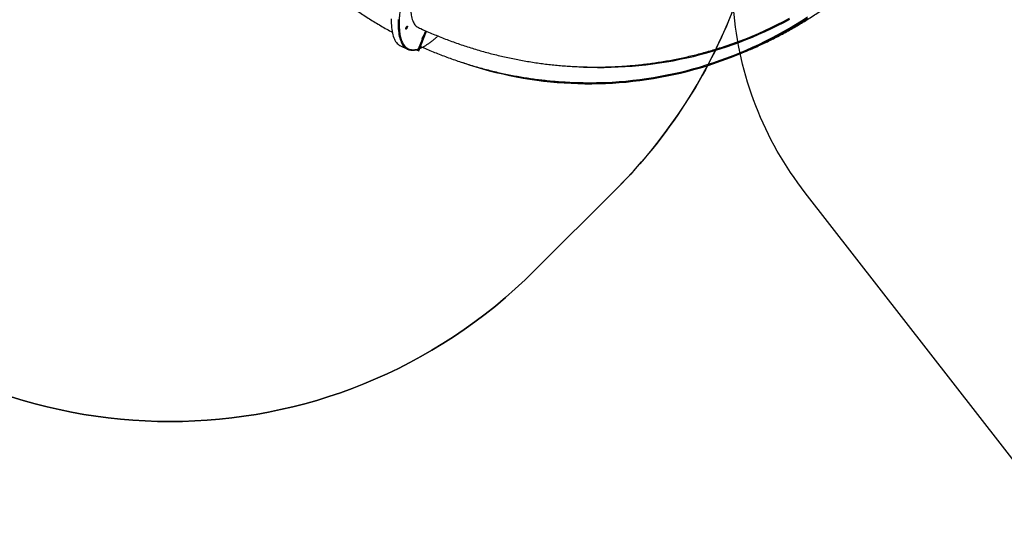
# Model space of a CAD drawing. Units: centimetres. Extents: x -1914 to 1094, y -7000 to -4743.
# Drawn here: x -116 to 170, y -6403 to -6252 of the extents above; entities that cross this region are included whole.
import ezdxf

# ---------------------------------------------------------------- set-up
doc = ezdxf.new("R2010")
doc.units = ezdxf.units.CM
doc.layers.add('VP-DIM', color=7, linetype='Continuous')
doc.layers.add('VP-HIC', color=6, linetype='Continuous')
doc.layers.add('VP-EQ', color=7, linetype='Continuous', true_color=0x8a3492)
doc.dimstyles.new('Strefa', dxfattribs={"dimtxt": 14, "dimasz": 20, "dimexe": 20, "dimexo": 50, "dimgap": 20, "dimtad": 0, "dimdec": 0, "dimzin": 0, "dimdsep": 46, "dimtxsty": 'Standard', "dimcen": 0.09, "dimadec": 0, "dimazin": 0, "dimtfac": 1, "dimtdec": 4, "dimtofl": 0, "dimtmove": 0, "dimatfit": 3, "dimfxl": 70, "dimfxlon": 1, "dimtolj": 1, "dimtzin": 0, "dimarcsym": 0})

# ---------------------------------------------------------------- blocks, each defined once
blk = doc.blocks.new('*D22')
at = {"layer": 'Defpoints', "color": 0}
for p in [(380.04, -4865.06), (-1093.93, -6213.81), (380.04, -6337.92)]:
    blk.add_point(p, dxfattribs=at)
at = {"layer": 'VP-DIM', "color": 0, "lineweight": -2}
for p, q in [((-1093.93, -4965.06), (-1093.93, -4815.06)), ((380.04, -4965.06), (380.04, -4815.06)), ((-1043.93, -4865.06), (-441.8, -4865.06)), ((330.04, -4865.06), (-301.8, -4865.06))]:
    blk.add_line(p, q, dxfattribs=at)
at = {"layer": 'VP-DIM', "color": 0}
for points in [[(-1043.93, -4856.72), (-1043.93, -4873.39), (-1093.93, -4865.06)], [(330.04, -4873.39), (330.04, -4856.72), (380.04, -4865.06)]]:
    blk.add_solid(points, dxfattribs=at)
at = {"layer": 'VP-DIM', "color": 0, "insert": (-371.8, -4865.06), "char_height": 30, "attachment_point": 5}
blk.add_mtext('\\A1;1475', dxfattribs=at)
blk = doc.blocks.new('*D24')
at = {"layer": 'Defpoints', "color": 0}
for p in [(-1010.13, -5236.3), (-271, -6829.39), (877.76, -6829.39)]:
    blk.add_point(p, dxfattribs=at)
at = {"layer": 'VP-DIM', "color": 0, "lineweight": -2}
for p, q in [((777.76, -5236.3), (927.76, -5236.3)), ((877.76, -5286.3), (877.76, -5962.85)), ((877.76, -6779.39), (877.76, -6102.85)), ((777.76, -6829.39), (927.76, -6829.39))]:
    blk.add_line(p, q, dxfattribs=at)
at = {"layer": 'VP-DIM', "color": 0}
for points in [[(886.1, -5286.3), (869.43, -5286.3), (877.76, -5236.3)], [(869.43, -6779.39), (886.1, -6779.39), (877.76, -6829.39)]]:
    blk.add_solid(points, dxfattribs=at)
at = {"layer": 'VP-DIM', "color": 0, "insert": (877.76, -6032.85), "char_height": 30, "attachment_point": 5, "rotation": 90}
blk.add_mtext('\\A1;1595', dxfattribs=at)
blk = doc.blocks.new('*D83')
at = {"layer": 'Defpoints', "color": 0}
for p in [(-1010.57, -5084.17), (-199.49, -7000.16), (1044.15, -7000.16)]:
    blk.add_point(p, dxfattribs=at)
at = {"layer": 'VP-DIM', "color": 0, "lineweight": -2}
for p, q in [((944.15, -5084.17), (1094.15, -5084.17)), ((1044.15, -5134.17), (1044.15, -5985.31)), ((1044.15, -6950.16), (1044.15, -6115.31)), ((944.15, -7000.16), (1094.15, -7000.16))]:
    blk.add_line(p, q, dxfattribs=at)
at = {"layer": 'VP-DIM', "color": 0}
for points in [[(1052.49, -5134.17), (1035.82, -5134.17), (1044.15, -5084.17)], [(1035.82, -6950.16), (1052.49, -6950.16), (1044.15, -7000.16)]]:
    blk.add_solid(points, dxfattribs=at)
at = {"layer": 'VP-DIM', "color": 0, "insert": (1044.15, -6050.31), "char_height": 30, "attachment_point": 5, "rotation": 90}
blk.add_mtext('\\A1;1916', dxfattribs=at)
blk = doc.blocks.new('*D84')
at = {"layer": 'Defpoints', "color": 0}
for p in [(542.72, -4793.02), (-1299.56, -6085.95), (542.72, -6417.08)]:
    blk.add_point(p, dxfattribs=at)
at = {"layer": 'VP-DIM', "color": 0, "lineweight": -2}
for p, q in [((-1299.56, -4893.02), (-1299.56, -4743.02)), ((542.72, -4893.02), (542.72, -4743.02)), ((-1249.56, -4793.02), (-437.03, -4793.02)), ((492.72, -4793.02), (-297.03, -4793.02))]:
    blk.add_line(p, q, dxfattribs=at)
at = {"layer": 'VP-DIM', "color": 0}
for points in [[(-1249.56, -4784.68), (-1249.56, -4801.35), (-1299.56, -4793.02)], [(492.72, -4801.35), (492.72, -4784.68), (542.72, -4793.02)]]:
    blk.add_solid(points, dxfattribs=at)
at = {"layer": 'VP-DIM', "color": 0, "insert": (-367.03, -4793.02), "char_height": 30, "attachment_point": 5}
blk.add_mtext('\\A1;1842', dxfattribs=at)
blk = doc.blocks.new('3245S2')
at = {"color": 7, "linetype": 'Continuous', "lineweight": 25}
for p, q in [((43369.9, 35139.9), (43369.9, 35140)), ((43472.3, 34795.4), (43472.3, 34795.5)), ((43334.3, 34271.9), (43319, 34278.1)), ((43377.1, 34257.9), (43320.2, 34280.8)), ((43377.2, 34257.9), (43320.2, 34280.7)), ((43335.3, 34270.8), (43342.9, 34267.8)), ((43343.1, 34267.8), (43343.4, 34268.3)), ((43371.4, 34257.1), (43343.4, 34268.3)), ((43373.9, 34250.9), (43377.2, 34257.9)), ((43377.1, 34257.9), (43377.2, 34257.9)), ((43362.6, 34204.5), (43372.1, 34224.6))]:
    blk.add_line(p, q, dxfattribs=at)
at = {"color": 7, "linetype": 'Continuous', "lineweight": 25, "flags": 128}
for points in [[(43367.3, 35138.2), (43362.7, 35152.3), (43356.1, 35171.3), (43349.2, 35190.1), (43341.9, 35208.9), (43334.3, 35227.5), (43326.4, 35246), (43318.2, 35264.4), (43309.6, 35282.6), (43300.7, 35300.7), (43291.5, 35318.6), (43282, 35336.3)], [(43423, 34711.9), (43423.3, 34716.7), (43424.4, 34736.9), (43425, 34757.2), (43425.4, 34777.4), (43425.4, 34797.6), (43425, 34817.8), (43424.3, 34837.9), (43423.2, 34858.1), (43421.8, 34878.2), (43420, 34898.3), (43417.9, 34918.3), (43415.4, 34938.3), (43412.6, 34958.2), (43409.4, 34978.1), (43405.9, 34997.9), (43402, 35017.6), (43397.8, 35037.3), (43393.3, 35056.9), (43388.4, 35076.4), (43383.2, 35095.8), (43377.6, 35115.1), (43371.7, 35134.3), (43365.4, 35153.4), (43358.9, 35172.4), (43351.9, 35191.2), (43344.7, 35210), (43337.1, 35228.6), (43329.2, 35247.1), (43321, 35265.4), (43312.4, 35283.6), (43303.6, 35301.7), (43294.4, 35319.6), (43284.9, 35337.4)], [(43369.9, 35140), (43365.4, 35153.4), (43358.8, 35172.4), (43351.9, 35191.3), (43344.7, 35210.1), (43337.1, 35228.7), (43329.2, 35247.2), (43321, 35265.5), (43312.4, 35283.7), (43303.6, 35301.8), (43294.4, 35319.7), (43284.9, 35337.4)], [(43469.3, 34794.5), (43469.1, 34800.5), (43468.1, 34820.6), (43466.8, 34840.6), (43465.1, 34860.6), (43463, 34880.6), (43460.6, 34900.5), (43457.9, 34920.4), (43454.8, 34940.2), (43451.4, 34960), (43447.6, 34979.7), (43443.4, 34999.4), (43438.9, 35019), (43434.1, 35038.5), (43428.9, 35057.9), (43423.4, 35077.3), (43417.5, 35096.6), (43411.3, 35115.7), (43404.7, 35134.8), (43397.9, 35153.8), (43390.6, 35172.6), (43383.1, 35191.4), (43375.2, 35210), (43367, 35228.5), (43358.5, 35246.8), (43349.6, 35265), (43340.4, 35283.1), (43330.9, 35301.1), (43321.1, 35318.8), (43311, 35336.5), (43300.5, 35353.9), (43289.8, 35371.2), (43278.7, 35388.4)], [(43409.4, 34378.7), (43411.7, 34385.6), (43418.1, 34404.7), (43424, 34424), (43429.7, 34443.4), (43435, 34462.8), (43440, 34482.3), (43444.6, 34501.9), (43448.9, 34521.6), (43452.8, 34541.3), (43456.4, 34561.1), (43459.7, 34580.9), (43462.5, 34600.8), (43465.1, 34620.7), (43467.3, 34640.7), (43469.1, 34660.6), (43470.6, 34680.7), (43471.7, 34700.7), (43472.5, 34720.7), (43472.9, 34740.8), (43473, 34760.8), (43472.7, 34780.9), (43472.1, 34800.9), (43471.1, 34820.9), (43469.8, 34840.9), (43468.1, 34860.9), (43466, 34880.9), (43463.6, 34900.8), (43460.9, 34920.6), (43457.8, 34940.5), (43454.3, 34960.2), (43450.5, 34980), (43446.4, 34999.6), (43441.9, 35019.2), (43437.1, 35038.7), (43431.9, 35058.1), (43426.4, 35077.5), (43420.6, 35096.7), (43414.4, 35115.9), (43407.8, 35135), (43401, 35153.9), (43393.8, 35172.8), (43386.2, 35191.5), (43378.4, 35210.1), (43370.2, 35228.6), (43361.7, 35246.9), (43352.8, 35265.2), (43343.7, 35283.2), (43334.2, 35301.2), (43324.4, 35319), (43314.3, 35336.6), (43303.9, 35354), (43293.2, 35371.3), (43282.2, 35388.5)], [(43472.3, 34795.5), (43472.1, 34801), (43471.1, 34821), (43469.7, 34841), (43468.1, 34861), (43466, 34880.9), (43463.6, 34900.8), (43460.9, 34920.7), (43457.8, 34940.5), (43454.3, 34960.3), (43450.5, 34980), (43446.4, 34999.7), (43441.9, 35019.3), (43437.1, 35038.8), (43431.9, 35058.2), (43426.4, 35077.6), (43420.6, 35096.8), (43414.4, 35116), (43407.8, 35135), (43401, 35154), (43393.8, 35172.8), (43386.2, 35191.6), (43378.4, 35210.2), (43370.2, 35228.7), (43361.7, 35247), (43352.8, 35265.2), (43343.7, 35283.3), (43334.2, 35301.2), (43324.4, 35319), (43314.3, 35336.6), (43303.9, 35354.1), (43293.2, 35371.4), (43282.2, 35388.5)], [(43283.8, 34178), (43290.6, 34177.9), (43297.1, 34178), (43303.3, 34178.3), (43309.3, 34178.8), (43315, 34179.4), (43320.4, 34180.2), (43325.5, 34181.2), (43330.3, 34182.3), (43334.9, 34183.6), (43339.1, 34185.1), (43343, 34186.8), (43346.6, 34188.6), (43349.9, 34190.6), (43352.9, 34192.7), (43355.6, 34195), (43358, 34197.5), (43360, 34200.1), (43361.8, 34202.9), (43362.6, 34204.5)], [(43343.4, 34268.3), (43343.3, 34267.9), (43342.9, 34267.7), (43342.2, 34267.7), (43341.2, 34267.9), (43340, 34268.3), (43338.7, 34268.8), (43337.5, 34269.4), (43336.3, 34270.1), (43335.3, 34270.8), (43334.7, 34271.4), (43334.3, 34271.9)], [(43305.2, 34224.3), (43305.2, 34224.7), (43305.6, 34224.9), (43306.3, 34224.9), (43307.2, 34224.7), (43308.3, 34224.4), (43309.5, 34224), (43310.8, 34223.4), (43311.9, 34222.7), (43312.9, 34222.1), (43313.7, 34221.5), (43314.1, 34220.9), (43314.3, 34220.5), (43314.1, 34220.2), (43313.6, 34220), (43312.8, 34220.1), (43311.7, 34220.3), (43310.6, 34220.7), (43309.3, 34221.3), (43308.1, 34221.9), (43307, 34222.5), (43306.1, 34223.2), (43305.5, 34223.8), (43305.2, 34224.3)]]:
    blk.add_lwpolyline(points, dxfattribs=at)
at = {"color": 8, "linetype": 'Continuous', "lineweight": 25, "flags": 128}
blk.add_lwpolyline([(43286.3, 34198.3), (43293.3, 34198.1), (43300.1, 34198), (43306.6, 34198.1), (43312.8, 34198.4), (43318.8, 34198.9), (43324.5, 34199.5), (43329.9, 34200.3), (43335, 34201.3), (43339.8, 34202.4), (43344.4, 34203.7), (43348.6, 34205.2), (43352.5, 34206.9), (43356.1, 34208.7), (43359.5, 34210.7), (43362.5, 34212.8), (43365.1, 34215.1), (43367.5, 34217.6), (43369.3, 34219.9)], dxfattribs=at)
at = {"color": 7, "linetype": 'Continuous', "lineweight": 25}
blk.add_arc((43344.9, 34237.5), 30.1, 324.2052, 344.3372, dxfattribs=at)
for points, knots in [([(43379.4, 35207.6), (43377.3, 35212.7), (43372.7, 35223.8), (43365.2, 35240.8), (43357, 35258.6), (43348.5, 35276.3), (43339.7, 35293.9), (43330.6, 35311.3), (43321.3, 35328.6), (43311.6, 35345.8), (43301.7, 35362.8), (43291.5, 35379.7), (43281, 35396.4), (43270.2, 35413), (43259.1, 35429.4), (43247.8, 35445.6), (43236.2, 35461.7), (43224.3, 35477.6), (43212.1, 35493.3), (43199.7, 35508.9), (43187, 35524.2), (43174.1, 35539.4), (43160.9, 35554.4), (43147.4, 35569.2), (43133.7, 35583.8), (43119.8, 35598.2), (43105.6, 35612.3), (43091.1, 35626.3), (43076.4, 35640.1), (43061.5, 35653.6), (43049.1, 35664.5), (43041.6, 35670.9), (43039.2, 35672.9)], [0, 0, 0, 0, 0.028573, 0.062396, 0.096238, 0.1301, 0.163981, 0.197883, 0.231805, 0.265749, 0.299714, 0.3337, 0.367709, 0.40174, 0.435794, 0.469871, 0.503971, 0.538095, 0.572243, 0.606415, 0.640612, 0.674835, 0.709082, 0.743356, 0.777655, 0.811981, 0.846334, 0.880715, 0.915122, 0.949559, 0.984023, 1, 1, 1, 1]), ([(43309.2, 34256.7), (43310.4, 34259.1), (43314.3, 34267.4), (43320.6, 34281.7), (43328.4, 34299.6), (43335.8, 34317.6), (43342.9, 34335.7), (43349.7, 34353.9), (43356.3, 34372.2), (43362.5, 34390.6), (43368.5, 34409.1), (43374.2, 34427.7), (43379.6, 34446.4), (43384.7, 34465.1), (43389.4, 34484), (43393.9, 34502.8), (43398.1, 34521.8), (43402, 34540.8), (43405.6, 34559.8), (43408.8, 34578.9), (43411.8, 34598.1), (43414.5, 34617.3), (43416.8, 34636.5), (43418.9, 34655.7), (43420.6, 34675), (43422, 34694.3), (43423.1, 34713.6), (43423.9, 34733), (43424.4, 34752.3), (43424.6, 34771.6), (43424.5, 34791), (43424, 34810.3), (43423.3, 34829.6), (43422.2, 34848.9), (43420.8, 34868.2), (43419.1, 34887.4), (43417.1, 34906.6), (43414.8, 34925.8), (43412.2, 34945), (43409.3, 34964.1), (43406, 34983.1), (43402.5, 35002.1), (43398.6, 35021), (43394.4, 35039.9), (43389.9, 35058.7), (43385.1, 35077.4), (43380.1, 35096.1), (43374.6, 35114.7), (43370.4, 35128.7), (43367.8, 35136.5), (43367.2, 35138.2)], [0, 0, 0, 0, 0.008763, 0.030145, 0.051529, 0.072916, 0.094304, 0.115695, 0.137087, 0.158481, 0.179876, 0.201273, 0.22267, 0.244069, 0.265469, 0.28687, 0.308272, 0.329675, 0.351078, 0.372483, 0.393889, 0.415295, 0.436703, 0.458112, 0.479521, 0.500932, 0.522345, 0.543758, 0.565174, 0.586591, 0.608009, 0.62943, 0.650852, 0.672277, 0.693705, 0.715134, 0.736567, 0.758003, 0.779441, 0.800884, 0.822329, 0.843779, 0.865233, 0.886691, 0.908153, 0.929621, 0.951093, 0.97257, 0.994053, 1, 1, 1, 1]), ([(43364.2, 34263.1), (43364.3, 34263.3), (43367.1, 34269.4), (43372.3, 34281.5), (43379.9, 34299.3), (43387.1, 34317.2), (43394, 34335.3), (43400.7, 34353.4), (43407, 34371.7), (43413.1, 34390), (43418.8, 34408.5), (43424.3, 34427), (43429.4, 34445.6), (43434.3, 34464.3), (43438.8, 34483), (43443.1, 34501.8), (43447, 34520.7), (43450.7, 34539.7), (43454, 34558.7), (43457, 34577.7), (43459.7, 34596.8), (43462.1, 34616), (43464.2, 34635.2), (43466, 34654.4), (43467.4, 34673.6), (43468.6, 34692.9), (43469.4, 34712.2), (43469.9, 34731.5), (43470.1, 34750.8), (43470, 34770.1), (43469.7, 34784.7), (43469.4, 34792.8), (43469.3, 34794.5)], [0, 0, 0, 0, 0.001351, 0.036639, 0.071928, 0.107219, 0.142512, 0.177806, 0.213102, 0.248399, 0.283699, 0.319002, 0.354307, 0.389614, 0.424925, 0.46024, 0.495558, 0.53088, 0.566207, 0.601538, 0.636875, 0.672216, 0.707564, 0.742918, 0.778278, 0.813646, 0.84902, 0.884403, 0.919794, 0.955194, 0.990602, 1, 1, 1, 1]), ([(43061.6, 34273.6), (43066.4, 34272), (43077.5, 34268.2), (43094.6, 34262.9), (43112.8, 34257.4), (43130.8, 34252.5), (43148, 34248.1), (43164.4, 34244.4), (43180, 34241.2), (43195.1, 34238.6), (43209.6, 34236.5), (43223.4, 34235), (43236.2, 34234.2), (43248, 34233.9), (43258.8, 34234.2), (43268.8, 34235.2), (43277.9, 34236.7), (43286, 34238.8), (43293, 34241.5), (43298.9, 34244.8), (43303.6, 34248.6), (43307.1, 34252.5), (43308.6, 34255.5), (43309.2, 34256.7)], [0, 0, 0, 0, 0.036983, 0.085026, 0.1344638, 0.1839421, 0.2333799, 0.2814209, 0.3294991, 0.3775399, 0.4269754, 0.4764523, 0.5258892, 0.5739281, 0.6220039, 0.6700439, 0.7194786, 0.7689533, 0.8183881, 0.8664261, 0.9145017, 0.96254, 1, 1, 1, 1]), ([(43372.5, 34255.9), (43372.4, 34256.1), (43372.2, 34256.5), (43371.9, 34256.8), (43371.5, 34257), (43371.4, 34257.1)], [0, 0, 0, 0, 0.33057, 0.734245, 1, 1, 1, 1]), ([(43374, 34229.7), (43374, 34229.8), (43374.4, 34230.9), (43374.8, 34233.3), (43375.3, 34236.6), (43375.4, 34239.9), (43375.2, 34243.3), (43374.8, 34246.8), (43374.1, 34250.3), (43373.3, 34253.4), (43372.7, 34255.3), (43372.4, 34255.9)], [0, 0, 0, 0, 0.013641, 0.151437, 0.29233, 0.419716, 0.547622, 0.675966, 0.804672, 0.933644, 1, 1, 1, 1]), ([(43179.9, 33972.3), (43183.4, 33976.5), (43191.1, 33985.6), (43202.7, 33999.8), (43214.8, 34015.1), (43226.6, 34030.6), (43238.1, 34046.2), (43249.4, 34062), (43260.5, 34078), (43271.3, 34094.1), (43281.8, 34110.4), (43292.1, 34126.9), (43302.1, 34143.5), (43311.8, 34160.3), (43318.9, 34172.7), (43322.6, 34179.6), (43323.3, 34180.8)], [0, 0, 0, 0, 0.0639227, 0.1405349, 0.2171543, 0.2937806, 0.3704121, 0.4470486, 0.5236909, 0.6003367, 0.6769867, 0.7536401, 0.8302959, 0.9069558, 0.9836175, 1, 1, 1, 1])]:
    blk.add_open_spline(points, degree=3, knots=knots, dxfattribs=at)
at = {"color": 8, "linetype": 'Continuous', "lineweight": 25}
for points, knots in [([(42893.8, 34324.4), (42898.9, 34322), (42910.5, 34316.4), (42928.6, 34307.9), (42948.2, 34299.1), (42967.4, 34290.8), (42986.3, 34282.8), (43004.4, 34275.4), (43021.7, 34268.6), (43038.4, 34262.2), (43055.1, 34256), (43072, 34250), (43088.7, 34244.3), (43105.3, 34238.9), (43121.8, 34233.7), (43138.1, 34228.9), (43155, 34224.1), (43172.4, 34219.6), (43190.1, 34215.3), (43207.3, 34211.6), (43224, 34208.3), (43240.1, 34205.6), (43255.5, 34203.5), (43270.2, 34202), (43284, 34201), (43297, 34200.6), (43309, 34200.9), (43320.1, 34201.7), (43329.5, 34203), (43337.4, 34204.6), (43344.1, 34206.5), (43350.1, 34208.8), (43355.4, 34211.3), (43360.4, 34214.4), (43364.9, 34218.2), (43368.7, 34222.7), (43371.5, 34227.6), (43373.3, 34232.8), (43374.2, 34238.4), (43374.2, 34244.3), (43373.3, 34250.5), (43372, 34254.9), (43371.4, 34257.1)], [0, 0, 0, 0, 0.019927, 0.045979, 0.071279, 0.096579, 0.121055, 0.145531, 0.167462, 0.189389, 0.211892, 0.234556, 0.257593, 0.280512, 0.303604, 0.327108, 0.350618, 0.377886, 0.405153, 0.432852, 0.460551, 0.488544, 0.516538, 0.544681, 0.572825, 0.600967, 0.629111, 0.657104, 0.685098, 0.70726, 0.729413, 0.751409, 0.773217, 0.795035, 0.821732, 0.84843, 0.874467, 0.900504, 0.92579, 0.951075, 0.975538, 1, 1, 1, 1]), ([(43370, 34260.8), (43369.7, 34261.6), (43368.7, 34264.4), (43366.2, 34269.6), (43362.6, 34276.3), (43358.1, 34283.4), (43353, 34290.8), (43347, 34298.5), (43340.8, 34306), (43336.2, 34311.1), (43334, 34313.5)], [0, 0, 0, 0, 0.053047, 0.186106, 0.322671, 0.460195, 0.599999, 0.739075, 0.879204, 1, 1, 1, 1])]:
    blk.add_open_spline(points, degree=3, knots=knots, dxfattribs=at)
blk = doc.blocks.new('3245S2 2D')
at = {"layer": 'VP-EQ', "color": 0}
blk.add_lwpolyline([(292.47, -6534.04), (112.48, -6302.73, -0.147269), (91.65, -6248.96, -0.105525), (57.59, -6301.51), (33.73, -6325.37, -0.41415), (-178.38, -6325.4), (-202.71, -6301.08), (-216.98, -6301.08), (-241.24, -6308.95, -0.272118), (-468.82, -6258.57), (-515.86, -6214.82, -0.058931), (-550.83, -6173.63), (-565.52, -6173.63, -0.007337)], format="xyb", dxfattribs=at)
at = {"xscale": 0.1, "yscale": 0.1, "zscale": 0.1, "rotation": 270}
blk.add_blockref('3245S2', (-3425.73, -1923.65), dxfattribs=at)

msp = doc.modelspace()

# ---------------------------------------------------------------- linework, layer by layer
at = {"layer": 'VP-HIC', "color": 5}
msp.add_lwpolyline([(-515.86, -6214.82), (-468.82, -6258.57, 0.272118), (-241.24, -6308.95), (-201.58, -6296.09, 0.558742), (-109.15, -5915.4), (-182.15, -5841.73, 0.562907), (-564.56, -5933.48), (-578.26, -5976.25, 0.290678)], format="xyb", close=True, dxfattribs=at)
at = {"layer": 'VP-HIC', "color": 1}
msp.add_lwpolyline([(101.51, -6197.33, -0.114108), (129.91, -6162.35), (200.92, -6107.05, -0.414346), (341.29, -6124.54), (521.56, -6355.57, -0.414496), (504.16, -6495.98), (432.84, -6551.52, -0.414329), (292.47, -6534.04), (112.48, -6302.73, -0.147269), (91.65, -6248.96, 0.088294)], format="xyb", close=True, dxfattribs=at)
at = {"layer": 'VP-HIC', "color": 6}
msp.add_lwpolyline([(-216.98, -6301.08), (-202.71, -6301.08), (-178.38, -6325.4, 0.41415), (33.73, -6325.37), (57.59, -6301.51, 0.381382), (68.91, -6102.06, -0.035112), (45.12, -6103.73), (-22.93, -6103.73, -0.187237), (-84.72, -6210.09, -0.161834), (-201.58, -6296.09)], format="xyb", close=True, dxfattribs=at)

# ---------------------------------------------------------------- block references
at = {"layer": 'VP-EQ', "color": 0}
msp.add_blockref('3245S2 2D', (0, 0), dxfattribs=at)

# ---------------------------------------------------------------- dimensions: what is measured, and where the dimension line sits
at = {"layer": 'VP-DIM', "color": 0}
dim = msp.add_linear_dim(base=(542.72, -4793.02), p1=(-1299.56, -6085.95), p2=(542.72, -6417.08), dimstyle='Strefa', override={"dimtxt": 30, "dimasz": 50, "dimexe": 50, "dimexo": 80, "dimfxl": 100}, dxfattribs=at)
dim.commit()
dim.dimension.update_dxf_attribs({"geometry": '*D84', "text_midpoint": (-367.03, -4793.02), "dimtype": 160})
dim = msp.add_linear_dim(base=(380.04, -4865.06), p1=(-1093.93, -6213.81), p2=(380.04, -6337.92), text='1475', dimstyle='Strefa', override={"dimtxt": 30, "dimasz": 50, "dimexe": 50, "dimexo": 80, "dimfxl": 100}, dxfattribs=at)
dim.commit()
dim.dimension.update_dxf_attribs({"geometry": '*D22', "text_midpoint": (-371.8, -4865.06), "dimtype": 160})
dim = msp.add_linear_dim(base=(1044.15, -7000.16), p1=(-1010.57, -5084.17), p2=(-199.49, -7000.16), angle=90, dimstyle='Strefa', override={"dimtxt": 30, "dimasz": 50, "dimexe": 50, "dimexo": 80, "dimfxl": 100}, dxfattribs=at)
dim.commit()
dim.dimension.update_dxf_attribs({"geometry": '*D83', "text_midpoint": (1044.15, -6050.31), "dimtype": 160})
dim = msp.add_linear_dim(base=(877.76, -6829.39), p1=(-1010.13, -5236.3), p2=(-271, -6829.39), angle=90, text='1595', dimstyle='Strefa', override={"dimtxt": 30, "dimasz": 50, "dimexe": 50, "dimexo": 80, "dimfxl": 100}, dxfattribs=at)
dim.commit()
dim.dimension.update_dxf_attribs({"geometry": '*D24', "text_midpoint": (877.76, -6032.85)})

doc.saveas('drawing.dxf')
